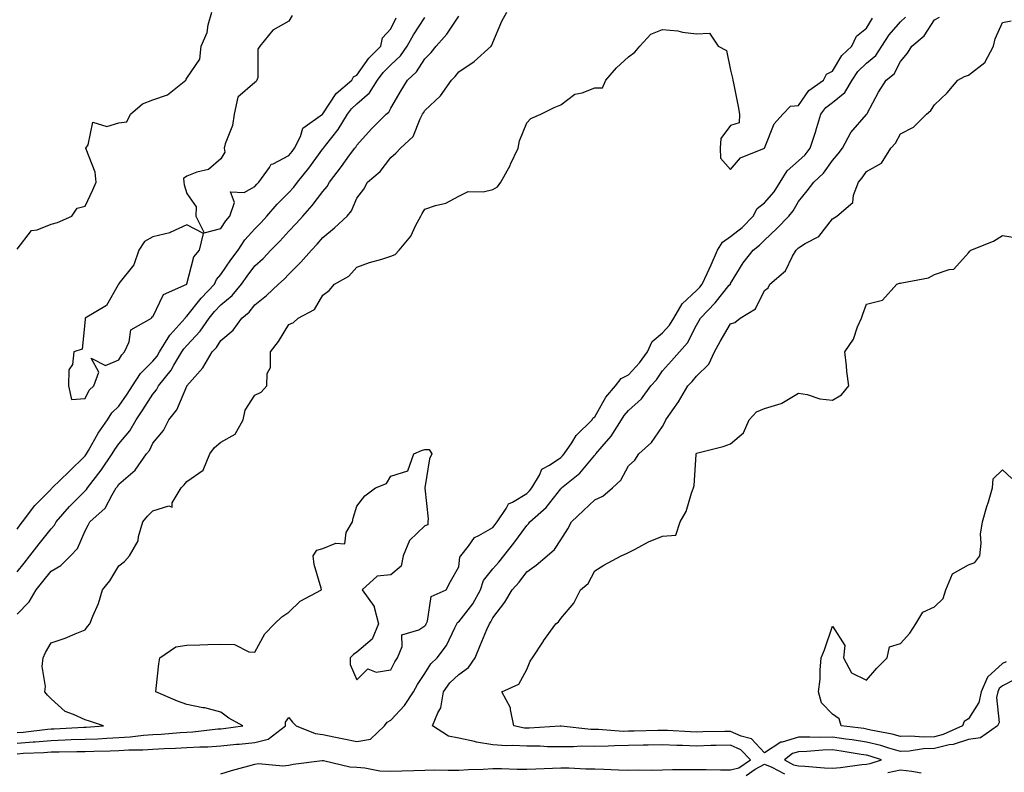
# Model space of a CAD drawing. Units: inches. Extents: x 897203 to 899843, y 7342778 to 7345418.
# Drawn here: x 897519 to 897809, y 7343558 to 7343780 of the extents above; entities that cross this region are included whole.
import ezdxf

# ---------------------------------------------------------------- set-up
doc = ezdxf.new("R2010")
doc.units = ezdxf.units.IN
doc.header["$MEASUREMENT"] = 0
doc.layers.add('Contour_89727342', color=7, linetype='Continuous', true_color=0xcb7235)

msp = doc.modelspace()

# ---------------------------------------------------------------- linework, layer by layer
at = {"layer": 'Contour_89727342'}
for points in [[(897518.05, 7343712.18, 3380), (897522.29, 7343717.69, 3380), (897523.99, 7343717.86, 3380), (897528.05, 7343719.52, 3380), (897529.99, 7343719.98, 3380), (897534.15, 7343721.92, 3380), (897535.71, 7343724.26, 3380), (897538.05, 7343724.8, 3380), (897540.32, 7343729.65, 3380), (897541.32, 7343731.92, 3380), (897541.01, 7343734.88, 3380), (897538.39, 7343741.58, 3380), (897538.33, 7343741.92, 3380), (897538.97, 7343742.84, 3380), (897540.39, 7343749.59, 3380), (897544.44, 7343748.31, 3380), (897548.05, 7343749.4, 3380), (897550.36, 7343749.61, 3380), (897551.45, 7343751.92, 3380), (897554.99, 7343754.98, 3380), (897558.05, 7343756.16, 3380), (897562.37, 7343757.6, 3380), (897567.68, 7343761.92, 3380), (897567.79, 7343762.17, 3380), (897568.05, 7343762.5, 3380), (897571.89, 7343768.08, 3380), (897572.26, 7343771.92, 3380), (897574.02, 7343775.95, 3380), (897574.28, 7343778.16, 3380), (897575.34, 7343781.92, 3380)], [(897518.05, 7343604.74, 3377), (897521.62, 7343608.35, 3377), (897523.64, 7343611.92, 3377), (897525.62, 7343614.36, 3377), (897528.05, 7343617.44, 3377), (897530.91, 7343619.06, 3377), (897533.81, 7343621.92, 3377), (897535.85, 7343624.12, 3377), (897538.05, 7343629.27, 3377), (897539, 7343630.96, 3377), (897539.52, 7343631.92, 3377), (897544.02, 7343635.95, 3377), (897546.02, 7343639.89, 3377), (897547.27, 7343641.92, 3377), (897547.61, 7343642.36, 3377), (897548.05, 7343643.03, 3377), (897552.82, 7343647.15, 3377), (897556.14, 7343651.92, 3377), (897556.99, 7343652.98, 3377), (897558.05, 7343655.09, 3377), (897561.2, 7343658.77, 3377), (897562.77, 7343661.92, 3377), (897565.09, 7343664.88, 3377), (897568.01, 7343671.88, 3377), (897568.03, 7343671.92, 3377), (897568.05, 7343671.95, 3377), (897572.75, 7343677.22, 3377), (897575.5, 7343681.92, 3377), (897576.73, 7343683.24, 3377), (897578.05, 7343685.34, 3377), (897581.62, 7343688.35, 3377), (897584.23, 7343691.92, 3377), (897586.36, 7343693.61, 3377), (897588.05, 7343695.75, 3377), (897591.45, 7343698.53, 3377), (897595.02, 7343701.92, 3377), (897596.63, 7343703.34, 3377), (897598.05, 7343704.86, 3377), (897601.61, 7343708.37, 3377), (897604.71, 7343711.92, 3377), (897606.36, 7343713.61, 3377), (897608.05, 7343715.59, 3377), (897611.52, 7343718.45, 3377), (897615.16, 7343721.92, 3377), (897616.48, 7343723.49, 3377), (897618.05, 7343727.16, 3377), (897620.1, 7343729.87, 3377), (897621.21, 7343731.92, 3377), (897624.92, 7343735.05, 3377), (897628.05, 7343739.2, 3377), (897629.5, 7343740.47, 3377), (897630.92, 7343741.92, 3377), (897634.63, 7343745.34, 3377), (897636.65, 7343750.52, 3377), (897637.41, 7343751.92, 3377), (897637.65, 7343752.32, 3377), (897638.05, 7343752.96, 3377), (897642.63, 7343757.34, 3377), (897645.91, 7343761.92, 3377), (897646.98, 7343762.99, 3377), (897648.05, 7343764.37, 3377), (897652.58, 7343767.39, 3377), (897657.56, 7343771.92, 3377), (897657.79, 7343772.18, 3377), (897658.05, 7343772.95, 3377), (897660.69, 7343779.28, 3377), (897662.15, 7343781.92, 3377)], [(897518.05, 7343617.19, 3378), (897520.17, 7343619.8, 3378), (897521.85, 7343621.92, 3378), (897524.53, 7343625.44, 3378), (897528.05, 7343629.91, 3378), (897529.03, 7343630.94, 3378), (897529.56, 7343631.92, 3378), (897533.52, 7343636.46, 3378), (897538.05, 7343641.04, 3378), (897538.51, 7343641.46, 3378), (897538.79, 7343641.92, 3378), (897541.16, 7343645.03, 3378), (897542.81, 7343647.16, 3378), (897546.05, 7343651.92, 3378), (897546.79, 7343653.18, 3378), (897548.05, 7343654.87, 3378), (897551.24, 7343658.73, 3378), (897553.07, 7343661.92, 3378), (897555.1, 7343664.87, 3378), (897558.05, 7343669.52, 3378), (897559.14, 7343670.83, 3378), (897559.7, 7343671.92, 3378), (897563.36, 7343676.61, 3378), (897564.21, 7343678.08, 3378), (897566.58, 7343681.92, 3378), (897567.14, 7343682.83, 3378), (897568.05, 7343683.84, 3378), (897571.97, 7343688, 3378), (897574.63, 7343691.92, 3378), (897576.16, 7343693.81, 3378), (897578.05, 7343695.8, 3378), (897581.39, 7343698.58, 3378), (897584.15, 7343701.92, 3378), (897585.74, 7343704.23, 3378), (897588.05, 7343707.32, 3378), (897590.49, 7343709.48, 3378), (897592.78, 7343711.92, 3378), (897595.41, 7343714.56, 3378), (897598.05, 7343717.5, 3378), (897600.24, 7343719.73, 3378), (897602.12, 7343721.92, 3378), (897604.94, 7343725.03, 3378), (897608.05, 7343729.15, 3378), (897609.35, 7343730.62, 3378), (897610.04, 7343731.92, 3378), (897613.51, 7343736.46, 3378), (897615.93, 7343739.81, 3378), (897617.48, 7343741.92, 3378), (897617.73, 7343742.24, 3378), (897618.05, 7343742.81, 3378), (897622.37, 7343747.59, 3378), (897626.71, 7343751.92, 3378), (897627.45, 7343752.52, 3378), (897628.05, 7343753.7, 3378), (897631.08, 7343758.89, 3378), (897632.96, 7343761.92, 3378), (897635.6, 7343764.37, 3378), (897638.05, 7343768.17, 3378), (897639.92, 7343770.05, 3378), (897641.41, 7343771.92, 3378), (897644.53, 7343775.44, 3378), (897648.05, 7343780.73, 3378)], [(897518.05, 7343563.68, 3374), (897519.95, 7343563.82, 3374), (897525.91, 7343564.06, 3374), (897528.05, 7343564.23, 3374), (897530.43, 7343564.3, 3374), (897535.65, 7343564.32, 3374), (897538.05, 7343564.4, 3374), (897540.63, 7343564.5, 3374), (897545.41, 7343564.56, 3374), (897548.05, 7343564.67, 3374), (897550.98, 7343564.85, 3374), (897555.11, 7343564.86, 3374), (897558.05, 7343565.06, 3374), (897561.37, 7343565.24, 3374), (897564.65, 7343565.32, 3374), (897568.05, 7343565.51, 3374), (897571.87, 7343565.73, 3374), (897574.2, 7343565.76, 3374), (897578.05, 7343566.02, 3374), (897582.59, 7343566.47, 3374), (897583.45, 7343566.52, 3374), (897588.05, 7343567, 3374), (897591.97, 7343568, 3374), (897597.09, 7343571.92, 3374), (897597.02, 7343572.96, 3374), (897598.05, 7343574.32, 3374), (897599.13, 7343573, 3374), (897600.24, 7343571.92, 3374), (897605.74, 7343569.62, 3374), (897608.05, 7343569.33, 3374), (897611.31, 7343568.66, 3374), (897614.2, 7343568.07, 3374), (897618.05, 7343567.29, 3374), (897622.03, 7343567.94, 3374), (897626.22, 7343571.92, 3374), (897627.02, 7343572.95, 3374), (897628.05, 7343573.59, 3374), (897632.05, 7343577.93, 3374), (897634.71, 7343581.92, 3374), (897635.89, 7343584.08, 3374), (897638.05, 7343587.34, 3374), (897639.84, 7343590.13, 3374), (897641.71, 7343591.92, 3374), (897644.44, 7343595.53, 3374), (897646.88, 7343600.75, 3374), (897647.51, 7343601.92, 3374), (897647.69, 7343602.28, 3374), (897648.05, 7343602.53, 3374), (897652.17, 7343607.79, 3374), (897654.4, 7343611.92, 3374), (897655.33, 7343614.63, 3374), (897658.05, 7343618.08, 3374), (897659.89, 7343620.08, 3374), (897661.3, 7343621.92, 3374), (897664.26, 7343625.71, 3374), (897668.05, 7343630.9, 3374), (897668.58, 7343631.39, 3374), (897668.96, 7343631.92, 3374), (897673.77, 7343636.2, 3374), (897678.05, 7343641.65, 3374), (897678.19, 7343641.78, 3374), (897678.33, 7343641.92, 3374), (897683.69, 7343646.28, 3374), (897688.05, 7343651.54, 3374), (897688.25, 7343651.72, 3374), (897688.37, 7343651.92, 3374), (897690.26, 7343654.13, 3374), (897692.87, 7343657.11, 3374), (897695.93, 7343661.92, 3374), (897696.75, 7343663.22, 3374), (897698.05, 7343664.72, 3374), (897701.8, 7343668.17, 3374), (897704.61, 7343671.92, 3374), (897706.25, 7343673.72, 3374), (897708.05, 7343676.34, 3374), (897710.66, 7343679.3, 3374), (897712.98, 7343681.92, 3374), (897715.37, 7343684.6, 3374), (897718.05, 7343689.85, 3374), (897718.78, 7343691.19, 3374), (897719.19, 7343691.92, 3374), (897723.56, 7343696.41, 3374), (897727.68, 7343701.54, 3374), (897727.98, 7343701.92, 3374), (897728.05, 7343702.08, 3374), (897731.79, 7343708.18, 3374), (897734.65, 7343711.92, 3374), (897736.6, 7343713.37, 3374), (897738.05, 7343714.85, 3374), (897741.71, 7343718.26, 3374), (897745.18, 7343721.92, 3374), (897746.49, 7343723.48, 3374), (897748.05, 7343726.21, 3374), (897750.62, 7343729.35, 3374), (897752.54, 7343731.92, 3374), (897755.44, 7343734.52, 3374), (897758.05, 7343738.25, 3374), (897759.72, 7343740.26, 3374), (897760.96, 7343741.92, 3374), (897763.48, 7343746.5, 3374), (897768.05, 7343751.81, 3374), (897768.1, 7343751.87, 3374), (897768.13, 7343751.92, 3374), (897768.23, 7343752.1, 3374), (897771.54, 7343758.43, 3374), (897773.83, 7343761.92, 3374), (897776.21, 7343763.76, 3374), (897778.05, 7343767.36, 3374), (897780.13, 7343769.84, 3374), (897781.42, 7343771.92, 3374), (897785, 7343774.97, 3374), (897788.05, 7343779.67, 3374), (897789.5, 7343780.47, 3374)], [(897518.05, 7343566.81, 3375), (897522.8, 7343567.17, 3375), (897523.37, 7343567.24, 3375), (897528.05, 7343567.62, 3375), (897532.22, 7343567.75, 3375), (897533.98, 7343567.84, 3375), (897538.05, 7343567.97, 3375), (897541.85, 7343568.13, 3375), (897544.44, 7343568.31, 3375), (897548.05, 7343568.46, 3375), (897551.31, 7343568.66, 3375), (897555.29, 7343569.16, 3375), (897558.05, 7343569.35, 3375), (897560.49, 7343569.48, 3375), (897566.08, 7343569.96, 3375), (897568.05, 7343570.06, 3375), (897569.8, 7343570.17, 3375), (897577.13, 7343571, 3375), (897578.05, 7343571.06, 3375), (897578.84, 7343571.13, 3375), (897584.53, 7343571.92, 3375), (897580.34, 7343574.21, 3375), (897578.05, 7343575.88, 3375), (897573.36, 7343577.23, 3375), (897572.72, 7343577.25, 3375), (897568.05, 7343578.14, 3375), (897565.25, 7343579.12, 3375), (897558.88, 7343581.92, 3375), (897559.03, 7343582.9, 3375), (897559.77, 7343590.2, 3375), (897560.06, 7343591.92, 3375), (897564.8, 7343595.17, 3375), (897568.05, 7343595.6, 3375), (897571.87, 7343595.73, 3375), (897574.16, 7343595.81, 3375), (897578.05, 7343595.95, 3375), (897582, 7343595.87, 3375), (897586.26, 7343593.71, 3375), (897588.05, 7343593.6, 3375), (897591.01, 7343598.96, 3375), (897593.81, 7343601.92, 3375), (897595.99, 7343603.98, 3375), (897598.05, 7343605.36, 3375), (897601.4, 7343608.58, 3375), (897607.65, 7343611.92, 3375), (897607.57, 7343612.4, 3375), (897605.51, 7343619.38, 3375), (897605.18, 7343621.92, 3375), (897606.32, 7343623.65, 3375), (897608.05, 7343624.11, 3375), (897611.84, 7343625.71, 3375), (897614.52, 7343625.45, 3375), (897614.95, 7343628.82, 3375), (897616.78, 7343631.92, 3375), (897616.96, 7343633.01, 3375), (897618.05, 7343636.52, 3375), (897620.38, 7343639.59, 3375), (897623.58, 7343641.92, 3375), (897626.77, 7343643.2, 3375), (897628.05, 7343645.41, 3375), (897633.02, 7343646.95, 3375), (897634.84, 7343651.92, 3375), (897637.04, 7343652.93, 3375), (897638.05, 7343653.18, 3375), (897639.37, 7343653.24, 3375), (897640.13, 7343651.92, 3375), (897639.45, 7343650.51, 3375), (897638.1, 7343641.97, 3375), (897638.08, 7343641.92, 3375), (897638.08, 7343641.89, 3375), (897639, 7343632.87, 3375), (897638.93, 7343631.92, 3375), (897638.96, 7343631.01, 3375), (897638.05, 7343630.73, 3375), (897633.57, 7343626.4, 3375), (897631.64, 7343621.92, 3375), (897631.09, 7343618.88, 3375), (897628.05, 7343616.39, 3375), (897624.02, 7343615.95, 3375), (897619.61, 7343611.92, 3375), (897623.18, 7343607.06, 3375), (897623.15, 7343606.81, 3375), (897624.38, 7343601.92, 3375), (897622.59, 7343597.38, 3375), (897618.05, 7343593.61, 3375), (897617.11, 7343592.86, 3375), (897616.07, 7343591.92, 3375), (897616.12, 7343589.99, 3375), (897618.05, 7343585.43, 3375), (897621.31, 7343588.66, 3375), (897623.79, 7343587.67, 3375), (897628.05, 7343588.41, 3375), (897629.23, 7343590.74, 3375), (897629.98, 7343591.92, 3375), (897631.4, 7343595.26, 3375), (897631.32, 7343598.65, 3375), (897636.27, 7343600.14, 3375), (897638.05, 7343601.3, 3375), (897638.32, 7343601.65, 3375), (897638.47, 7343601.92, 3375), (897638.86, 7343602.74, 3375), (897639.97, 7343610, 3375), (897644.3, 7343611.92, 3375), (897645.6, 7343614.37, 3375), (897648.05, 7343618.72, 3375), (897648.4, 7343621.57, 3375), (897648.64, 7343621.92, 3375), (897650.93, 7343624.8, 3375), (897652.67, 7343627.3, 3375), (897654, 7343627.87, 3375), (897658.05, 7343630.27, 3375), (897658.77, 7343631.2, 3375), (897659.31, 7343631.92, 3375), (897662.01, 7343635.88, 3375), (897662.71, 7343637.26, 3375), (897663.88, 7343637.75, 3375), (897668.05, 7343640.32, 3375), (897668.89, 7343641.08, 3375), (897669.58, 7343641.92, 3375), (897671.83, 7343645.69, 3375), (897672.5, 7343647.47, 3375), (897674.75, 7343648.62, 3375), (897678.05, 7343650.9, 3375), (897678.6, 7343651.37, 3375), (897679.07, 7343651.92, 3375), (897681.32, 7343655.19, 3375), (897682.65, 7343657.32, 3375), (897687.32, 7343661.92, 3375), (897687.55, 7343662.42, 3375), (897688.05, 7343662.8, 3375), (897691.38, 7343668.59, 3375), (897694.19, 7343671.92, 3375), (897695.87, 7343674.1, 3375), (897698.05, 7343675.24, 3375), (897701.26, 7343678.71, 3375), (897703.56, 7343681.92, 3375), (897704.93, 7343685.04, 3375), (897708.05, 7343687.57, 3375), (897710.12, 7343689.85, 3375), (897711.35, 7343691.92, 3375), (897713.83, 7343696.14, 3375), (897718.05, 7343700.05, 3375), (897718.98, 7343701, 3375), (897719.73, 7343701.92, 3375), (897721.14, 7343705.01, 3375), (897722.36, 7343707.61, 3375), (897724.23, 7343711.92, 3375), (897725.69, 7343714.28, 3375), (897728.05, 7343715.91, 3375), (897731.44, 7343718.53, 3375), (897734.74, 7343721.92, 3375), (897735.86, 7343724.11, 3375), (897738.05, 7343725.84, 3375), (897740.88, 7343729.09, 3375), (897742.65, 7343731.92, 3375), (897744.7, 7343735.27, 3375), (897748.05, 7343738.19, 3375), (897750, 7343739.98, 3375), (897751.45, 7343741.92, 3375), (897753.1, 7343746.87, 3375), (897753.13, 7343747, 3375), (897754.62, 7343751.92, 3375), (897756.11, 7343753.86, 3375), (897758.05, 7343755.37, 3375), (897761.7, 7343758.27, 3375), (897763.79, 7343761.92, 3375), (897765.5, 7343764.47, 3375), (897768.05, 7343766.87, 3375), (897770.8, 7343769.17, 3375), (897772.55, 7343771.92, 3375), (897774.7, 7343775.27, 3375), (897778.05, 7343779.11, 3375), (897779.54, 7343780.43, 3375)], [(897518.05, 7343629.82, 3379), (897518.96, 7343631.01, 3379), (897519.67, 7343631.92, 3379), (897523.27, 7343636.7, 3379), (897528.05, 7343641.6, 3379), (897528.2, 7343641.77, 3379), (897528.34, 7343641.92, 3379), (897533.28, 7343646.69, 3379), (897538.05, 7343651.32, 3379), (897538.31, 7343651.66, 3379), (897538.48, 7343651.92, 3379), (897539.11, 7343652.98, 3379), (897541.9, 7343658.07, 3379), (897544.67, 7343661.92, 3379), (897545.96, 7343664.01, 3379), (897548.05, 7343666, 3379), (897550.48, 7343669.49, 3379), (897552.05, 7343671.92, 3379), (897554.38, 7343675.59, 3379), (897558.05, 7343679.21, 3379), (897559.26, 7343680.71, 3379), (897560, 7343681.92, 3379), (897563.05, 7343686.92, 3379), (897563.11, 7343686.98, 3379), (897567.48, 7343691.92, 3379), (897567.7, 7343692.27, 3379), (897568.05, 7343692.49, 3379), (897572.23, 7343697.74, 3379), (897576.18, 7343701.92, 3379), (897576.74, 7343703.23, 3379), (897578.05, 7343704.71, 3379), (897580.96, 7343709.01, 3379), (897583.11, 7343711.92, 3379), (897585.08, 7343714.88, 3379), (897588.05, 7343718.17, 3379), (897589.92, 7343720.05, 3379), (897591.61, 7343721.92, 3379), (897594.56, 7343725.41, 3379), (897598.05, 7343728.88, 3379), (897599.51, 7343730.46, 3379), (897600.63, 7343731.92, 3379), (897603.96, 7343736.01, 3379), (897608.05, 7343741.69, 3379), (897608.15, 7343741.82, 3379), (897608.22, 7343741.92, 3379), (897608.81, 7343742.68, 3379), (897612.57, 7343747.39, 3379), (897615.33, 7343751.92, 3379), (897616.47, 7343753.5, 3379), (897618.05, 7343754.91, 3379), (897621.81, 7343758.16, 3379), (897624.18, 7343761.92, 3379), (897625.83, 7343764.14, 3379), (897628.05, 7343766.39, 3379), (897630.9, 7343769.07, 3379), (897632.91, 7343771.92, 3379), (897634.69, 7343775.28, 3379), (897638.05, 7343780.38, 3379)], [(897518.05, 7343569.94, 3376), (897519.89, 7343570.08, 3376), (897527.06, 7343570.93, 3376), (897528.05, 7343571.01, 3376), (897528.94, 7343571.04, 3376), (897537.66, 7343571.53, 3376), (897538.05, 7343571.55, 3376), (897538.41, 7343571.56, 3376), (897543.49, 7343571.92, 3376), (897539.39, 7343573.26, 3376), (897538.05, 7343573.63, 3376), (897534.69, 7343575.28, 3376), (897532.25, 7343576.12, 3376), (897528.05, 7343579.84, 3376), (897527.06, 7343580.93, 3376), (897526.21, 7343581.92, 3376), (897526.45, 7343583.52, 3376), (897525.49, 7343589.36, 3376), (897525.71, 7343591.92, 3376), (897526.45, 7343593.52, 3376), (897528.05, 7343596.32, 3376), (897532.23, 7343597.74, 3376), (897535.15, 7343599.02, 3376), (897538.05, 7343600.16, 3376), (897538.83, 7343601.14, 3376), (897539.47, 7343601.92, 3376), (897540.33, 7343604.2, 3376), (897542.07, 7343607.9, 3376), (897543.19, 7343611.92, 3376), (897545.35, 7343614.62, 3376), (897548.05, 7343618.97, 3376), (897549.66, 7343620.31, 3376), (897551.16, 7343621.92, 3376), (897553.65, 7343626.32, 3376), (897553.77, 7343627.64, 3376), (897555.05, 7343631.92, 3376), (897556.4, 7343633.57, 3376), (897558.05, 7343635.22, 3376), (897562.76, 7343636.64, 3376), (897563.73, 7343636.24, 3376), (897563.7, 7343637.57, 3376), (897566.39, 7343641.92, 3376), (897567.19, 7343642.78, 3376), (897568.05, 7343643.76, 3376), (897572.82, 7343647.15, 3376), (897574.76, 7343651.92, 3376), (897576.14, 7343653.83, 3376), (897578.05, 7343655.34, 3376), (897582.27, 7343657.7, 3376), (897584.62, 7343661.92, 3376), (897585.2, 7343664.77, 3376), (897588.05, 7343669.19, 3376), (897589.9, 7343670.07, 3376), (897591.54, 7343671.92, 3376), (897591.68, 7343675.55, 3376), (897592.61, 7343677.36, 3376), (897592.67, 7343681.92, 3376), (897594.95, 7343685.02, 3376), (897598.05, 7343690.01, 3376), (897599.4, 7343690.57, 3376), (897600.75, 7343691.92, 3376), (897605.57, 7343694.4, 3376), (897608.05, 7343698.62, 3376), (897609.94, 7343700.03, 3376), (897611.44, 7343701.92, 3376), (897615.74, 7343704.23, 3376), (897618.05, 7343706.92, 3376), (897621.75, 7343708.21, 3376), (897625.39, 7343709.26, 3376), (897628.05, 7343710.11, 3376), (897629.36, 7343710.61, 3376), (897630.5, 7343711.92, 3376), (897633.98, 7343715.99, 3376), (897635.42, 7343719.29, 3376), (897636.84, 7343721.92, 3376), (897637.27, 7343722.7, 3376), (897638.05, 7343723.93, 3376), (897641.17, 7343725.04, 3376), (897644.27, 7343725.7, 3376), (897648.05, 7343727.8, 3376), (897650.82, 7343729.15, 3376), (897655.19, 7343729.05, 3376), (897658.05, 7343729.74, 3376), (897659.41, 7343730.56, 3376), (897660.42, 7343731.92, 3376), (897663.15, 7343736.82, 3376), (897663.3, 7343737.17, 3376), (897665.53, 7343741.92, 3376), (897665.92, 7343744.05, 3376), (897668.05, 7343749.38, 3376), (897669.3, 7343750.67, 3376), (897672.18, 7343751.92, 3376), (897676.11, 7343753.86, 3376), (897678.05, 7343754.66, 3376), (897682.2, 7343757.77, 3376), (897684.34, 7343758.21, 3376), (897688.05, 7343759.67, 3376), (897690.35, 7343759.62, 3376), (897691.37, 7343761.92, 3376), (897694.46, 7343765.51, 3376), (897698.05, 7343768.75, 3376), (897699.83, 7343770.14, 3376), (897701.39, 7343771.92, 3376), (897704.55, 7343775.43, 3376), (897708.05, 7343776.84, 3376), (897712.57, 7343776.44, 3376), (897713.89, 7343776.08, 3376), (897718.05, 7343775.58, 3376), (897721.88, 7343775.75, 3376), (897724.4, 7343771.92, 3376), (897726.82, 7343770.69, 3376), (897728.05, 7343764.85, 3376), (897728.61, 7343762.48, 3376), (897728.75, 7343761.92, 3376), (897728.9, 7343761.07, 3376), (897730.29, 7343754.16, 3376), (897730.64, 7343751.92, 3376), (897730.61, 7343749.36, 3376), (897728.05, 7343748.53, 3376), (897725.21, 7343744.77, 3376), (897724.99, 7343741.92, 3376), (897725.06, 7343738.93, 3376), (897728.05, 7343735.66, 3376), (897730.96, 7343739.01, 3376), (897738.01, 7343741.88, 3376), (897738.05, 7343741.91, 3376), (897738.07, 7343741.94, 3376), (897740.92, 7343749.05, 3376), (897743.38, 7343751.92, 3376), (897745.67, 7343754.3, 3376), (897748.05, 7343754.47, 3376), (897751.11, 7343758.86, 3376), (897755.42, 7343761.92, 3376), (897756.32, 7343763.65, 3376), (897758.05, 7343764.57, 3376), (897760.77, 7343769.2, 3376), (897763.74, 7343771.92, 3376), (897765.11, 7343774.86, 3376), (897768.05, 7343777.17, 3376), (897769.82, 7343780.15, 3376)], [(897599.04, 7343780.93, 3380), (897598.05, 7343779.24, 3380), (897593.34, 7343776.63, 3380), (897589.53, 7343771.92, 3380), (897588.93, 7343771.04, 3380), (897588.87, 7343762.74, 3380), (897588.63, 7343761.92, 3380), (897588.46, 7343761.51, 3380), (897588.05, 7343761.25, 3380), (897583.05, 7343756.92, 3380), (897581.93, 7343751.92, 3380), (897581.42, 7343748.55, 3380), (897579.29, 7343743.16, 3380), (897579, 7343741.92, 3380), (897579.21, 7343740.76, 3380), (897578.05, 7343738.74, 3380), (897574.38, 7343735.59, 3380), (897570.99, 7343734.86, 3380), (897568.05, 7343733.64, 3380), (897567.01, 7343732.96, 3380), (897567.13, 7343731.92, 3380), (897567.22, 7343731.09, 3380), (897568.05, 7343728.58, 3380), (897570.81, 7343724.68, 3380), (897570.7, 7343721.92, 3380), (897573.15, 7343717.02, 3380), (897578.05, 7343718.27, 3380), (897579.45, 7343720.52, 3380), (897580.68, 7343721.92, 3380), (897582.02, 7343725.89, 3380), (897580.91, 7343729.05, 3380), (897584.94, 7343728.81, 3380), (897588.05, 7343730.61, 3380), (897588.65, 7343731.32, 3380), (897589.25, 7343731.92, 3380), (897592.31, 7343736.18, 3380), (897592.82, 7343737.15, 3380), (897593.44, 7343737.31, 3380), (897598.05, 7343739.75, 3380), (897599.03, 7343740.94, 3380), (897599.75, 7343741.92, 3380), (897601.51, 7343745.38, 3380), (897602.19, 7343747.78, 3380), (897607.95, 7343751.92, 3380), (897608, 7343751.97, 3380), (897608.05, 7343751.98, 3380), (897612.01, 7343757.96, 3380), (897616.54, 7343761.92, 3380), (897617.04, 7343762.93, 3380), (897618.05, 7343763.38, 3380), (897621.6, 7343768.37, 3380), (897625.09, 7343771.92, 3380), (897625.57, 7343774.4, 3380), (897628.05, 7343776.98, 3380), (897629.67, 7343780.3, 3380)], [(897578.05, 7343557.82, 3373), (897581.19, 7343558.78, 3373), (897586.26, 7343560.13, 3373), (897588.05, 7343560.65, 3373), (897589.12, 7343560.86, 3373), (897596.28, 7343560.15, 3373), (897598.05, 7343560.36, 3373), (897599.34, 7343560.64, 3373), (897607.83, 7343561.7, 3373), (897608.05, 7343561.73, 3373), (897608.25, 7343561.71, 3373), (897615.98, 7343559.84, 3373), (897618.05, 7343559.7, 3373), (897620.4, 7343559.57, 3373), (897624.79, 7343558.66, 3373), (897628.05, 7343558.53, 3373), (897631.29, 7343558.68, 3373), (897634.86, 7343558.73, 3373), (897638.05, 7343558.87, 3373), (897641.01, 7343558.96, 3373), (897644.95, 7343558.82, 3373), (897648.05, 7343558.9, 3373), (897650.89, 7343559.08, 3373), (897655.28, 7343559.15, 3373), (897658.05, 7343559.31, 3373), (897660.62, 7343559.35, 3373), (897665.25, 7343559.12, 3373), (897668.05, 7343559.16, 3373), (897670.7, 7343559.27, 3373), (897675.59, 7343559.46, 3373), (897678.05, 7343559.57, 3373), (897680.42, 7343559.56, 3373), (897685.41, 7343559.28, 3373), (897688.05, 7343559.26, 3373), (897690.77, 7343559.2, 3373), (897695.05, 7343558.92, 3373), (897698.05, 7343558.85, 3373), (897701.03, 7343558.94, 3373), (897705.03, 7343558.9, 3373), (897708.05, 7343558.99, 3373), (897710.96, 7343559.01, 3373), (897715.19, 7343559.06, 3373), (897718.05, 7343559.09, 3373), (897720.89, 7343559.08, 3373), (897725.1, 7343558.97, 3373), (897728.05, 7343558.96, 3373), (897730.43, 7343559.54, 3373), (897733.88, 7343561.92, 3373), (897731.02, 7343564.88, 3373), (897728.05, 7343566.25, 3373), (897723.83, 7343566.14, 3373), (897722.21, 7343566.08, 3373), (897718.05, 7343565.97, 3373), (897713.85, 7343566.12, 3373), (897712.28, 7343566.15, 3373), (897708.05, 7343566.31, 3373), (897703.75, 7343566.22, 3373), (897702.33, 7343566.2, 3373), (897698.05, 7343566.11, 3373), (897693.9, 7343566.07, 3373), (897692.03, 7343565.9, 3373), (897688.05, 7343565.86, 3373), (897684.06, 7343565.91, 3373), (897681.85, 7343565.72, 3373), (897678.05, 7343565.77, 3373), (897674.21, 7343565.76, 3373), (897672.02, 7343565.89, 3373), (897668.05, 7343565.88, 3373), (897663.84, 7343566.13, 3373), (897662.13, 7343566, 3373), (897658.05, 7343566.32, 3373), (897653.23, 7343567.1, 3373), (897652.69, 7343567.28, 3373), (897648.05, 7343568.32, 3373), (897645.03, 7343568.91, 3373), (897640.29, 7343571.92, 3373), (897641.87, 7343575.74, 3373), (897642.81, 7343577.16, 3373), (897643.6, 7343581.92, 3373), (897645.43, 7343584.54, 3373), (897648.05, 7343587.06, 3373), (897650.87, 7343589.1, 3373), (897652.84, 7343591.92, 3373), (897654.39, 7343595.58, 3373), (897656.34, 7343600.21, 3373), (897657.06, 7343601.92, 3373), (897657.48, 7343602.49, 3373), (897658.05, 7343603.69, 3373), (897661.64, 7343608.33, 3373), (897663.74, 7343611.92, 3373), (897665.8, 7343614.17, 3373), (897668.05, 7343617.2, 3373), (897670.83, 7343619.15, 3373), (897674.11, 7343621.92, 3373), (897676.19, 7343623.78, 3373), (897678.05, 7343626.61, 3373), (897680.11, 7343629.86, 3373), (897681.24, 7343631.92, 3373), (897684.72, 7343635.25, 3373), (897688.05, 7343638.45, 3373), (897690.46, 7343639.51, 3373), (897693.26, 7343641.92, 3373), (897695.77, 7343644.2, 3373), (897698.05, 7343648.42, 3373), (897699.87, 7343650.1, 3373), (897701.03, 7343651.92, 3373), (897704.73, 7343655.24, 3373), (897708.05, 7343660, 3373), (897708.71, 7343661.26, 3373), (897709, 7343661.92, 3373), (897711.01, 7343664.88, 3373), (897712.68, 7343667.29, 3373), (897715.51, 7343671.92, 3373), (897716.7, 7343673.27, 3373), (897718.05, 7343674.79, 3373), (897721.66, 7343678.31, 3373), (897723.34, 7343681.92, 3373), (897725.01, 7343684.96, 3373), (897728.05, 7343690.24, 3373), (897729.34, 7343690.63, 3373), (897730.83, 7343691.92, 3373), (897735.36, 7343694.61, 3373), (897738.05, 7343700.01, 3373), (897739.13, 7343700.84, 3373), (897739.57, 7343701.92, 3373), (897744.18, 7343705.79, 3373), (897746.25, 7343710.12, 3373), (897747.34, 7343711.92, 3373), (897747.71, 7343712.26, 3373), (897748.05, 7343712.62, 3373), (897749.96, 7343713.83, 3373), (897754.06, 7343715.91, 3373), (897758.05, 7343721.08, 3373), (897758.55, 7343721.43, 3373), (897759.34, 7343721.92, 3373), (897764.01, 7343725.96, 3373), (897764.19, 7343728.06, 3373), (897765.69, 7343731.92, 3373), (897766.76, 7343733.21, 3373), (897768.05, 7343734.99, 3373), (897772.49, 7343737.48, 3373), (897775.25, 7343741.92, 3373), (897776.55, 7343743.41, 3373), (897778.05, 7343746.16, 3373), (897781.86, 7343748.11, 3373), (897785.67, 7343751.92, 3373), (897787.03, 7343752.94, 3373), (897788.05, 7343754.66, 3373), (897791.83, 7343758.14, 3373), (897794.94, 7343761.92, 3373), (897796.93, 7343763.04, 3373), (897798.05, 7343763.38, 3373), (897802.84, 7343767.13, 3373), (897805.42, 7343771.92, 3373), (897805.94, 7343774.03, 3373), (897808.05, 7343778.92, 3373), (897810.6, 7343779.37, 3373)], [(897811.53, 7343585.4, 3372), (897808.05, 7343583.72, 3372), (897807.11, 7343582.86, 3372), (897806.69, 7343581.92, 3372), (897806.36, 7343580.23, 3372), (897807.07, 7343572.9, 3372), (897806.64, 7343571.92, 3372), (897801.58, 7343568.39, 3372), (897798.05, 7343567.92, 3372), (897793.58, 7343566.39, 3372), (897792.4, 7343566.27, 3372), (897788.05, 7343565.24, 3372), (897784.83, 7343565.14, 3372), (897780.63, 7343564.49, 3372), (897778.05, 7343564.4, 3372), (897774.64, 7343565.33, 3372), (897772.23, 7343566.1, 3372), (897768.05, 7343567.11, 3372), (897763.87, 7343567.74, 3372), (897762, 7343567.96, 3372), (897758.05, 7343568.54, 3372), (897754.59, 7343568.46, 3372), (897751.35, 7343568.62, 3372), (897748.05, 7343568.54, 3372), (897743.24, 7343567.11, 3372), (897742.88, 7343567.09, 3372), (897738.05, 7343564, 3372), (897734.2, 7343568.07, 3372), (897731.14, 7343568.83, 3372), (897728.05, 7343570.26, 3372), (897726.34, 7343570.21, 3372), (897719.86, 7343570.11, 3372), (897718.05, 7343570.06, 3372), (897716.26, 7343570.12, 3372), (897709.47, 7343570.5, 3372), (897708.05, 7343570.56, 3372), (897706.66, 7343570.53, 3372), (897699.65, 7343570.32, 3372), (897698.05, 7343570.29, 3372), (897696.4, 7343570.27, 3372), (897689.17, 7343570.8, 3372), (897688.05, 7343570.79, 3372), (897686.93, 7343570.81, 3372), (897678.17, 7343571.79, 3372), (897678.05, 7343571.8, 3372), (897677.93, 7343571.8, 3372), (897668.75, 7343571.22, 3372), (897668.05, 7343571.22, 3372), (897667.39, 7343571.26, 3372), (897664.23, 7343571.92, 3372), (897663.24, 7343576.73, 3372), (897663.31, 7343577.18, 3372), (897660.68, 7343581.92, 3372), (897665.76, 7343584.21, 3372), (897668.05, 7343588.45, 3372), (897669.02, 7343590.95, 3372), (897669.71, 7343591.92, 3372), (897672.95, 7343596.82, 3372), (897673.03, 7343596.94, 3372), (897676.65, 7343601.92, 3372), (897677.41, 7343602.56, 3372), (897678.05, 7343603.46, 3372), (897681.96, 7343608.01, 3372), (897683.89, 7343611.92, 3372), (897686.14, 7343613.83, 3372), (897688.05, 7343617.5, 3372), (897690.77, 7343619.2, 3372), (897695.83, 7343621.92, 3372), (897697.39, 7343622.58, 3372), (897698.05, 7343622.87, 3372), (897699.99, 7343623.85, 3372), (897703.91, 7343626.07, 3372), (897708.05, 7343627.76, 3372), (897711.94, 7343628.03, 3372), (897713.17, 7343631.92, 3372), (897715, 7343634.97, 3372), (897716.5, 7343640.38, 3372), (897717.12, 7343641.92, 3372), (897717.29, 7343642.68, 3372), (897717.94, 7343651.8, 3372), (897717.95, 7343651.92, 3372), (897717.99, 7343651.98, 3372), (897718.05, 7343652.14, 3372), (897718.38, 7343652.25, 3372), (897725.9, 7343654.07, 3372), (897728.05, 7343654.93, 3372), (897731.85, 7343658.12, 3372), (897733.49, 7343661.92, 3372), (897735.68, 7343664.29, 3372), (897738.05, 7343665.29, 3372), (897742.94, 7343666.81, 3372), (897743.14, 7343666.83, 3372), (897748.05, 7343669.82, 3372), (897750.6, 7343669.37, 3372), (897754.3, 7343668.17, 3372), (897758.05, 7343667.72, 3372), (897760.69, 7343669.28, 3372), (897762.85, 7343671.92, 3372), (897762.3, 7343676.17, 3372), (897762.17, 7343677.8, 3372), (897761.68, 7343681.92, 3372), (897764.27, 7343685.7, 3372), (897765.42, 7343689.29, 3372), (897766.58, 7343691.92, 3372), (897766.93, 7343693.04, 3372), (897768.05, 7343695.97, 3372), (897772.75, 7343697.22, 3372), (897776.99, 7343701.92, 3372), (897777.81, 7343702.15, 3372), (897778.05, 7343702.15, 3372), (897778.41, 7343702.28, 3372), (897786.26, 7343703.71, 3372), (897788.05, 7343704.7, 3372), (897792.35, 7343706.22, 3372), (897793.72, 7343706.25, 3372), (897798.05, 7343711.06, 3372), (897798.42, 7343711.55, 3372), (897798.73, 7343711.92, 3372), (897805.43, 7343714.55, 3372), (897808.05, 7343716.2, 3372), (897811.76, 7343715.63, 3372)], [(897809.19, 7343590.78, 3371), (897808.05, 7343590.23, 3371), (897803.7, 7343586.27, 3371), (897801.78, 7343581.92, 3371), (897801.16, 7343578.81, 3371), (897798.05, 7343574.01, 3371), (897796.79, 7343573.18, 3371), (897796.29, 7343571.92, 3371), (897790.66, 7343569.31, 3371), (897788.05, 7343568.7, 3371), (897784.72, 7343568.59, 3371), (897781.06, 7343568.91, 3371), (897778.05, 7343568.8, 3371), (897775.59, 7343569.46, 3371), (897769.31, 7343570.66, 3371), (897768.05, 7343570.96, 3371), (897767.22, 7343571.09, 3371), (897760.55, 7343571.92, 3371), (897760.05, 7343573.93, 3371), (897758.05, 7343575.34, 3371), (897754.85, 7343578.72, 3371), (897753.96, 7343581.92, 3371), (897754.37, 7343585.6, 3371), (897754.38, 7343588.25, 3371), (897754.72, 7343591.92, 3371), (897755.72, 7343594.25, 3371), (897758.05, 7343601.27, 3371), (897761.7, 7343595.57, 3371), (897761.32, 7343591.92, 3371), (897763.61, 7343587.48, 3371), (897768.05, 7343585.37, 3371), (897771.13, 7343588.84, 3371), (897774.16, 7343591.92, 3371), (897774.82, 7343595.15, 3371), (897778.05, 7343596.16, 3371), (897780.76, 7343599.21, 3371), (897782.55, 7343601.92, 3371), (897784.61, 7343605.36, 3371), (897788.05, 7343606.97, 3371), (897790.63, 7343609.34, 3371), (897791.37, 7343611.92, 3371), (897793.38, 7343616.59, 3371), (897798.05, 7343619.29, 3371), (897799.98, 7343619.99, 3371), (897801.36, 7343621.92, 3371), (897801.77, 7343625.64, 3371), (897801.65, 7343628.33, 3371), (897802.2, 7343631.92, 3371), (897803.5, 7343636.48, 3371), (897803.92, 7343637.79, 3371), (897805.16, 7343641.92, 3371), (897805.33, 7343644.64, 3371), (897808.05, 7343647.28, 3371), (897810.86, 7343644.73, 3371)], [(897732.63, 7343557.34, 3372), (897735.33, 7343559.2, 3372), (897738.05, 7343560.61, 3372), (897740.18, 7343559.79, 3372), (897743.87, 7343557.74, 3372)], [(897774.31, 7343558.18, 3372), (897778.05, 7343558.93, 3372), (897781.4, 7343558.58, 3372), (897784.17, 7343558.04, 3372)]]:
    msp.add_polyline3d(points, dxfattribs=at)
for points in [[(897538.05, 7343668.21, 3380), (897539.32, 7343670.65, 3380), (897540.67, 7343671.92, 3380), (897542.15, 7343676.03, 3380), (897539.83, 7343680.14, 3380), (897544.1, 7343677.97, 3380), (897548.05, 7343679.66, 3380), (897548.85, 7343681.11, 3380), (897549.67, 7343681.92, 3380), (897551.03, 7343684.9, 3380), (897551.52, 7343688.45, 3380), (897557.59, 7343691.92, 3380), (897557.68, 7343692.29, 3380), (897558.05, 7343692.24, 3380), (897561.12, 7343698.85, 3380), (897567.99, 7343701.92, 3380), (897568.01, 7343701.96, 3380), (897568.05, 7343701.99, 3380), (897570.07, 7343709.9, 3380), (897571.74, 7343711.92, 3380), (897572.95, 7343716.82, 3380), (897568.05, 7343719.31, 3380), (897563.3, 7343717.17, 3380), (897562.99, 7343716.98, 3380), (897558.05, 7343715.85, 3380), (897555.54, 7343714.43, 3380), (897553.9, 7343711.92, 3380), (897552.41, 7343707.56, 3380), (897548.05, 7343702.03, 3380), (897547.99, 7343701.98, 3380), (897547.97, 7343701.92, 3380), (897547.81, 7343701.68, 3380), (897544.39, 7343695.58, 3380), (897538.1, 7343691.92, 3380), (897538.1, 7343691.87, 3380), (897538.05, 7343691.46, 3380), (897537.22, 7343682.75, 3380), (897534.74, 7343681.92, 3380), (897534.39, 7343678.26, 3380), (897533.26, 7343676.71, 3380), (897533.19, 7343671.92, 3380), (897534.05, 7343667.92, 3380)], [(897768.05, 7343560.64, 3373), (897769.17, 7343560.8, 3373), (897772.46, 7343561.92, 3373), (897769.12, 7343562.99, 3373), (897768.05, 7343563.25, 3373), (897766.48, 7343563.48, 3373), (897760.61, 7343564.48, 3373), (897758.05, 7343564.84, 3373), (897755.19, 7343564.78, 3373), (897750.47, 7343564.34, 3373), (897748.05, 7343564.28, 3373), (897746.23, 7343563.74, 3373), (897743.88, 7343561.92, 3373), (897746.56, 7343560.43, 3373), (897748.05, 7343560.1, 3373), (897749.95, 7343560.02, 3373), (897755.72, 7343559.59, 3373), (897758.05, 7343559.49, 3373), (897760.36, 7343559.61, 3373), (897766.69, 7343560.56, 3373)]]:
    msp.add_polyline3d(points, close=True, dxfattribs=at)

doc.saveas('drawing.dxf')
